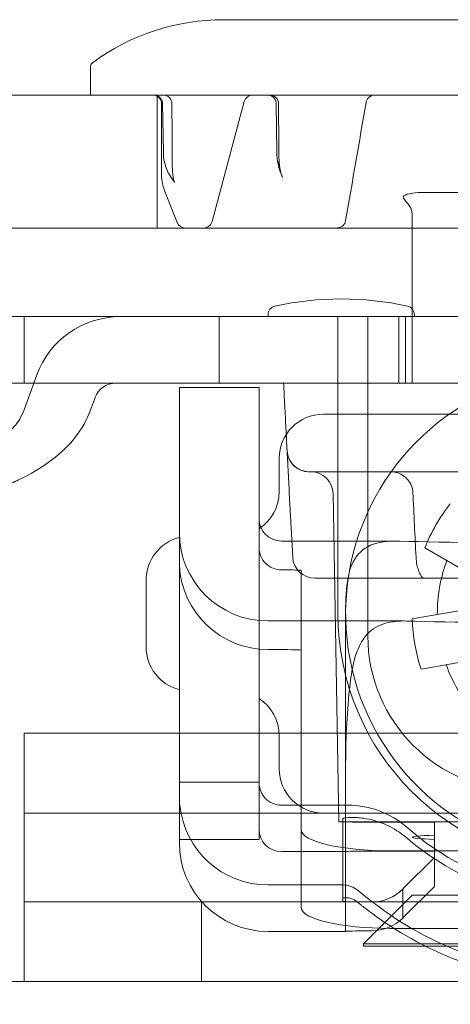
# Model space of a CAD drawing. Units: millimetres. Extents: x -525 to 25, y -1 to 210.
# Drawn here: x -479 to -469, y -1 to 22 of the extents above; entities that cross this region are included whole.
import ezdxf

# ---------------------------------------------------------------- set-up
doc = ezdxf.new("R2010")
doc.units = ezdxf.units.MM
doc.header["$MEASUREMENT"] = 0

msp = doc.modelspace()

# ---------------------------------------------------------------- linework, layer by layer
at = {"color": 0, "linetype": 'Continuous', "lineweight": 0, "extrusion": (1.22465e-16, 1, -2.22045e-16)}
for p, q in [((-466, 21.7), (-474.5, 21.7)), ((-477.5, 20), (-477.5, 20.65)), ((-484, 20), (-16, 20)), ((-476, 17), (-476, 20)), ((-475.9, 18.193), (-475.9, 19.8)), ((-475.86, 18.7), (-475.878, 19.803)), ((-474.036, 19.852), (-474.76, 17.148)), ((-473.302, 18.701), (-473.316, 19.802)), ((-473.209, 18.244), (-473.278, 18.504)), ((-475.55, 17.126), (-475.828, 17.821)), ((-462.45, 17.8), (-470.05, 17.8)), ((-470.25, 13.5), (-470.25, 17.3)), ((-8.5, 17), (-491.5, 17)), ((-481.5, 15), (-456.25, 15)), ((-479, 15), (-479, 13.5)), ((-474.6, 13.5), (-474.6, 15)), ((-473.5, 15), (-473.5, 15.041)), ((-471.925, 13.5), (-471.925, 15)), ((-471.25, 13.5), (-471.25, 15)), ((-470.55, 13.5), (-470.55, 15)), ((-470.4, 13.5), (-470.4, 15)), ((-470.2, 15), (-470.2, 15.041)), ((-479, 12.9), (-478.715, 13.684)), ((-456.25, 13.5), (-481.5, 13.5)), ((-475.5, 13.398), (-475.5, 13.4)), ((-473.7, 13.4), (-475.5, 13.4)), ((-475.5, 13.398), (-475.5, 11.438)), ((-473.7, 13.4), (-473.7, 13.398)), ((-473.7, 11.438), (-473.7, 13.398)), ((-471.925, 13.5), (-471.925, 13)), ((-471.25, 13.5), (-471.25, 13)), ((-477.5, 12.9), (-477.401, 13.171)), ((-471.925, 8.3), (-471.925, 13)), ((-471.25, 13), (-471.25, 7.8)), ((-460.25, 12.8), (-472.25, 12.8)), ((-473.25, 11.8), (-473.25, 11.05)), ((-475.5, 11.438), (-475.5, 9.487)), ((-473.7, 9.788), (-473.7, 11.438)), ((-459.993, 11.5), (-472.507, 11.5)), ((-473.02, 11.026), (-472.944, 9.574)), ((-471.904, 3.6), (-472.033, 11.009)), ((-473.7, 9.788), (-473.7, 8.047)), ((-470.617, 9.937), (-473.2, 9.937)), ((-469.966, 9.781), (-468.645, 9.019)), ((-475.5, 7.743), (-475.5, 9.487)), ((-472.75, 9.275), (-472.75, 9.254)), ((-472.75, 9.254), (-472.75, 7.204)), ((-476.25, 9.05), (-476.25, 7.55)), ((-469.997, 9.1), (-472.299, 9.1)), ((-469.997, 9.1), (-462.503, 9.1)), ((-468.746, 8.444), (-470.248, 8.179)), ((-471.75, 8.403), (-471.75, 4.935)), ((-473.7, 8.047), (-473.7, 3.91)), ((-473.5, 8.133), (-470.446, 8.133)), ((-475.5, 3.606), (-475.5, 7.743)), ((-473.5, 7.488), (-473.25, 7.488)), ((-472.75, 7.204), (-472.75, 4.558)), ((-470.048, 7.046), (-468.546, 7.311)), ((-479, 5.6), (-478, 5.6)), ((-479, 5.6), (-479, 3.8)), ((-478, 5.6), (-455.75, 5.6)), ((-473.25, 5.55), (-473.25, 4.8)), ((-471.75, 2.562), (-471.75, 4.935)), ((-475.5, 4.494), (-473.7, 4.494)), ((-472.75, 4.558), (-472.75, 2.665)), ((-478, 3.8), (-479, 3.8)), ((-455.75, 3.8), (-478, 3.8)), ((-473.7, 3.432), (-473.7, 3.91)), ((-471.693, 3.976), (-473.2, 3.976)), ((-475.5, 3.606), (-475.5, 3.128)), ((-460.596, 3.6), (-471.904, 3.6)), ((-471.817, 3.607), (-471.817, 3.679)), ((-471.817, 1.807), (-471.817, 3.607)), ((-469.75, 3.594), (-471.317, 3.594)), ((-469.75, 3.301), (-469.75, 3.594)), ((-473.7, 3.432), (-473.7, 3.2)), ((-473.7, 3.2), (-475.5, 3.2)), ((-469.75, 3.202), (-469.75, 3.301)), ((-469.75, 2.941), (-469.75, 3.202)), ((-471.734, 2.932), (-473.2, 2.932)), ((-471.25, 2.941), (-469.75, 2.941)), ((-461.75, 2.948), (-470.75, 2.948)), ((-469.75, 2.941), (-469.75, 2.142)), ((-469.75, 2.794), (-470.457, 2.087)), ((-472.75, 2.665), (-472.75, 1.666)), ((-471.75, 2.562), (-471.75, 1.128)), ((-471.805, 2.177), (-473.5, 2.177)), ((-470.457, 1.435), (-469.75, 2.142)), ((-470.457, 2.087), (-470.457, 1.435)), ((-479, 1.8), (-440.8, 1.8)), ((-475, 1.8), (-475, 0)), ((-470.25, 1.95), (-471.35, 0.85)), ((-471.164, 1.795), (-471.317, 1.795)), ((-470.25, 1.95), (-470.25, 1.95)), ((-470.25, 1.95), (-470.249, 1.95)), ((-470.249, 1.95), (-462.251, 1.95)), ((-471.75, 1.128), (-473.5, 1.128)), ((-471.25, 1.142), (-471.164, 1.142)), ((-461.75, 1.198), (-470.75, 1.198)), ((-471.35, 0.85), (-461.15, 0.85)), ((-471.35, 0.8), (-471.35, 0.85)), ((-471.35, 0.8), (-461.15, 0.8)), ((-525, 0), (-270, 0))]:
    msp.add_line(p, q, dxfattribs=at)
at = {"color": 0, "linetype": 'Continuous', "lineweight": 0, "extrusion": (-2.71926e-32, -2.22045e-16, -1)}
for centre, radius, start, end in [((474.5, 16.7), 5, 53.7125, 90), ((477.4, 20.65), 0.1, 360, 53.7125), ((476.1, 19.8), 0.2, 90, 180), ((475.866, 19.8), 0.2, 90.0002, 179.9117), ((473.843, 19.8), 0.2, 15, 90), ((473.463, 19.8), 0.2, 90.0001, 179.7221), ((474.9, 18.193), 1, 338.1986, 360), ((475.365, 17.2), 0.2, 270, 338.1986), ((474.953, 17.2), 0.2, 195, 270), ((471.85, 8.494), 6.906, 77.5131, 102.4869), ((473.3, 15.041), 0.2, 360, 77.5131), ((470.4, 15.041), 0.2, 102.4869, 180), ((476.835, 13), 2, 20, 90), ((476.932, 13), 0.5, 20, 90), ((472.533, 11), 0.5, 90, 179), ((474.25, 11.05), 1, 180, 236.633), ((473.2, 10.437), 0.5, 270, 360), ((473.5, 10.133), 2, 270, 360), ((472.445, 9.6), 0.5, 270, 357), ((466.25, 8.3), 5.675, 180, 360), ((467.75, 7.8), 3.5, 270, 0), ((474.25, 5.55), 1, 123.367, 180), ((473.2, 3.432), 0.5, 270, 360), ((473.5, 3.128), 2, 270, 0)]:
    msp.add_arc(centre, radius, start, end, dxfattribs=at)
at = {"color": 0, "linetype": 'Continuous', "lineweight": 0}
for centre, radius, start, end in [((-466.25, 8.3), 5.5, 121.2904, 58.7096), ((-472.25, 11.8), 1, 90, 180), ((-472.571, 12), 0.5, 183, 270), ((-466.25, 8.3), 4, 141.7351, 158.2649), ((-475.25, 9.05), 1, 104.4775, 180), ((-466.25, 8.3), 3.433, 159.6424, 180.3576), ((-466.25, 8.3), 4, 181.7351, 198.2649), ((-475.25, 7.55), 1, 180, 255.5225), ((-466.25, 8.3), 3.433, 199.6424, 220.3576), ((-472.25, 4.8), 1, 180, 270)]:
    msp.add_arc(centre, radius, start, end, dxfattribs=at)
at = {"color": 0, "linetype": 'Continuous', "lineweight": 0, "extrusion": (-2.71925e-32, -2.22045e-16, -1)}
msp.add_ellipse((-475.866, 19.8), major_axis=(0, 0.2), ratio=0.000028, start_param=0, end_param=0.000185, dxfattribs=at)
at = {"color": 0, "linetype": 'Continuous', "lineweight": 0, "extrusion": (-2.71917e-32, -2.22045e-16, -1)}
msp.add_ellipse((-475.866, 19.8), major_axis=(0, 0.2), ratio=0.000016, start_param=0, end_param=0.00011, dxfattribs=at)
at = {"color": 0, "linetype": 'Continuous', "lineweight": 0, "extrusion": (-2.71926e-32, -2.22045e-16, -1)}
for centre, major_axis, ratio, start_param, end_param in [((-473.463, 19.8), (0, 0.2), 0.000133, 0, 0.000579), ((-466.25, 10.024), (-5.5, 0), 0.025497, -2.461479, -0.680113), ((-473.2, 9.787), (-0.5, 0), 0.999675, -1.470629, -0.927295), ((-473.25, 9.275), (0.5, 0), 0.025497, -1.470629, 0), ((-466.25, 8.225), (-5.5, 0), 0.025497, -2.420277, -0.721315), ((-473.5, 4.176), (-2, 0), 0.999675, -1.570796, -0.100167), ((-471.693, 1.977), (2, 0), 0.999675, -1.570796, -0.850356), ((-469.817, 3.679), (-2, 0), 0.025497, 0, 0.354184), ((-471.317, 3.607), (-0.5, 0), 0.025497, -1.570796, 0), ((-470.75, 3.416), (-2, 0), 0.234107, -1.570796, 0), ((-471.25, 2.929), (-0.5, 0), 0.025497, 0.33033, 1.570796), ((-466.25, 8.175), (-8.05, 0), 0.999675, -2.27792, -0.863673), ((-471.164, 2.794), (-1, 0), 0.999675, -2.356194, -1.570796)]:
    msp.add_ellipse(centre, major_axis=major_axis, ratio=ratio, start_param=start_param, end_param=end_param, dxfattribs=at)
at = {"color": 0, "linetype": 'Continuous', "lineweight": 0, "extrusion": (-2.77334e-32, -2.22045e-16, -1)}
for centre, major_axis, ratio, start_param, end_param in [((-471.6, 19.8), (-0.31, -0.035), 0.122012, -3.106, -3.105986), ((-472.048, 17.2), (-0.299, 0.034), 0.131808, -3.134059, -3.133889)]:
    msp.add_ellipse(centre, major_axis=major_axis, ratio=ratio, start_param=start_param, end_param=end_param, dxfattribs=at)
at = {"color": 0, "linetype": 'Continuous', "lineweight": 0}
for centre, major_axis, ratio, start_param, end_param in [((-475.415, 18.708), (-0.445, -0.008), 0.002264, -0.003587, 0.001027), ((-472.956, 18.708), (-0.346, -0.007), 0.010213, 0.000049, 0.001256), ((-475.846, 18.193), (0.199, 0.018), 0.000004, 0, 0.000042), ((-473.5, 9.487), (-2, 0), 0.999675, 0.050021, 1.570796), ((-473.225, 9.624), (0.412, -0.061), 0.804509, -1.51283, -1.392166), ((-473.25, 7.475), (0.5, 0), 0.025497, 0, 1.570796), ((-466.25, 4.935), (0, 9.383), 0.58617, 1.381676, 1.570796), ((-466.25, 8.175), (6.25, 0), 0.999675, -2.291237, -0.850356), ((-466.25, 3.252), (-4, 0), 0.025505, -0.505361, 0.505361), ((-471.805, 1.677), (-0.5, 0), 0.999675, -2.27792, -1.570796), ((-469.817, 1.88), (-2, 0), 0.025497, -0.110932, 0), ((-471.317, 1.807), (-0.5, 0), 0.025497, 0, 1.570796), ((-470.75, 1.666), (-2, 0), 0.234107, 0, 1.570796), ((-471.164, 2.142), (1, 0), 0.999675, -1.570796, -0.785398), ((-471.25, 1.129), (-0.5, 0), 0.025497, -1.570796, 0)]:
    msp.add_ellipse(centre, major_axis=major_axis, ratio=ratio, start_param=start_param, end_param=end_param, dxfattribs=at)
at = {"color": 0, "linetype": 'Continuous', "lineweight": 0, "extrusion": (-2.6963e-32, -2.22045e-16, -1)}
msp.add_ellipse((-474.124, 9.472), major_axis=(0.04, -1.658), ratio=0.82925, start_param=1.53933, end_param=1.599668, dxfattribs=at)
at = {"color": 0, "linetype": 'Continuous', "lineweight": 0}
for points, knots in [([(-476.079, 20), (-476.078, 20), (-476.078, 20), (-476.078, 20), (-476.078, 20), (-476.078, 20), (-476.078, 20), (-476.078, 20), (-476.078, 20), (-476.078, 20), (-476.077, 20), (-476.077, 20), (-476.077, 20), (-476.077, 20), (-476.077, 20), (-476.077, 20), (-476.076, 20), (-476.075, 20), (-476.074, 20), (-476.073, 20)], [0, 0, 0, 0, 0.00040223, 0.00040223, 0.00068081, 0.00068081, 0.00108786, 0.00108786, 0.00152662, 0.00152662, 0.00227591, 0.00227591, 0.00405676, 0.00405676, 0.00939289, 0.00939289, 0.02540234, 0.02540234, 0.05835471, 0.05835471, 0.05835471, 0.05835471]), ([(-475.879, 19.803), (-475.879, 19.825), (-475.883, 19.847), (-475.897, 19.887), (-475.908, 19.906), (-475.934, 19.94), (-475.95, 19.955), (-475.985, 19.978), (-476.005, 19.987), (-476.036, 19.996), (-476.046, 19.998), (-476.062, 19.999), (-476.067, 20), (-476.073, 20), (-476.074, 20), (-476.076, 20), (-476.076, 20), (-476.076, 20), (-476.076, 20), (-476.076, 20), (-476.076, 20), (-476.077, 20), (-476.077, 20), (-476.077, 20), (-476.077, 20), (-476.077, 20), (-476.077, 20), (-476.077, 20), (-476.077, 20), (-476.077, 20), (-476.077, 20), (-476.077, 20), (-476.076, 20), (-476.073, 20)], [0, 0, 0, 0, 0.0647955, 0.0647955, 0.1284896, 0.1284896, 0.1922214, 0.1922214, 0.255949, 0.255949, 0.2875028, 0.2875028, 0.3034469, 0.3034469, 0.3064372, 0.3064372, 0.3070107, 0.3070107, 0.3074129, 0.3074129, 0.307818, 0.307818, 0.3086392, 0.3086392, 0.3118708, 0.3118708, 0.315686, 0.315686, 0.3176991, 0.3176991, 0.3271324, 0.3271324, 0.3639715, 0.3639715, 0.3639715, 0.3639715]), ([(-475.879, 19.803), (-475.879, 19.825), (-475.883, 19.847), (-475.897, 19.887), (-475.908, 19.906), (-475.934, 19.94), (-475.95, 19.955), (-475.985, 19.978), (-476.005, 19.987), (-476.036, 19.996), (-476.046, 19.998), (-476.061, 19.999), (-476.067, 20), (-476.072, 20), (-476.072, 20), (-476.073, 20), (-476.073, 20), (-476.074, 20), (-476.074, 20), (-476.075, 20), (-476.075, 20), (-476.076, 20), (-476.076, 20), (-476.076, 20), (-476.076, 20), (-476.076, 20), (-476.075, 20), (-476.074, 20), (-476.074, 20), (-476.074, 20)], [0, 0, 0, 0, 0.0647927, 0.0647927, 0.1284844, 0.1284844, 0.1922145, 0.1922145, 0.2559417, 0.2559417, 0.2874861, 0.2874861, 0.3023883, 0.3023883, 0.3038761, 0.3038761, 0.3054884, 0.3054884, 0.3087479, 0.3087479, 0.3119523, 0.3119523, 0.3208328, 0.3208328, 0.3244622, 0.3244622, 0.3474768, 0.3474768, 0.3542888, 0.3542888, 0.3542888, 0.3542888]), ([(-473.316, 19.802), (-473.316, 19.824), (-473.32, 19.846), (-473.334, 19.886), (-473.345, 19.905), (-473.371, 19.939), (-473.387, 19.954), (-473.422, 19.978), (-473.442, 19.987), (-473.472, 19.995), (-473.483, 19.997), (-473.498, 19.999), (-473.504, 20), (-473.51, 20), (-473.511, 20), (-473.513, 20), (-473.513, 20), (-473.514, 20), (-473.515, 20), (-473.515, 20), (-473.515, 20), (-473.515, 20), (-473.515, 20), (-473.516, 20), (-473.516, 20), (-473.516, 20), (-473.516, 20), (-473.516, 20), (-473.516, 20), (-473.516, 20), (-473.516, 20), (-473.516, 20), (-473.515, 20), (-473.515, 20)], [0, 0, 0, 0, 0.0647901, 0.0647901, 0.1284794, 0.1284794, 0.1922082, 0.1922082, 0.2559354, 0.2559354, 0.2874903, 0.2874903, 0.3034342, 0.3034342, 0.3064217, 0.3064217, 0.308669, 0.308669, 0.3094791, 0.3094791, 0.3098822, 0.3098822, 0.3106973, 0.3106973, 0.3139425, 0.3139425, 0.3169436, 0.3169436, 0.3173499, 0.3173499, 0.3275722, 0.3275722, 0.3372013, 0.3372013, 0.3372013, 0.3372013]), ([(-473.316, 19.802), (-473.316, 19.824), (-473.32, 19.846), (-473.334, 19.886), (-473.345, 19.905), (-473.371, 19.939), (-473.387, 19.954), (-473.422, 19.978), (-473.442, 19.987), (-473.471, 19.995), (-473.48, 19.997), (-473.493, 19.999), (-473.498, 19.999), (-473.505, 20), (-473.507, 20), (-473.51, 20), (-473.511, 20), (-473.513, 20), (-473.514, 20), (-473.515, 20), (-473.515, 20), (-473.515, 20), (-473.516, 20), (-473.516, 20), (-473.516, 20), (-473.516, 20), (-473.516, 20), (-473.516, 20), (-473.516, 20), (-473.516, 20), (-473.516, 20), (-473.516, 20), (-473.516, 20), (-473.516, 20)], [0, 0, 0, 0, 0.0647894, 0.0647894, 0.128478, 0.128478, 0.1922064, 0.1922064, 0.2559339, 0.2559339, 0.2829829, 0.2829829, 0.2967385, 0.2967385, 0.3036462, 0.3036462, 0.3071046, 0.3071046, 0.3088375, 0.3088375, 0.3097168, 0.3097168, 0.3102068, 0.3102068, 0.3103208, 0.3103208, 0.3104583, 0.3104583, 0.3106195, 0.3106195, 0.3112518, 0.3112518, 0.3118975, 0.3118975, 0.3118975, 0.3118975]), ([(-471.059, 19.997), (-471.071, 19.999), (-471.084, 20), (-471.098, 20), (-471.1, 20), (-471.115, 19.999), (-471.129, 19.997), (-471.163, 19.989), (-471.183, 19.98), (-471.218, 19.957), (-471.234, 19.943), (-471.261, 19.91), (-471.272, 19.892), (-471.284, 19.86), (-471.288, 19.847), (-471.29, 19.834)], [0, 0, 0, 0, 0.037623, 0.037623, 0.042959, 0.042959, 0.0840192, 0.0840192, 0.1473168, 0.1473168, 0.2106143, 0.2106143, 0.2739119, 0.2739119, 0.3131638, 0.3131638, 0.3131638, 0.3131638]), ([(-471.097, 20), (-471.096, 20), (-471.096, 20), (-471.094, 20), (-471.093, 20), (-471.093, 20), (-471.093, 20), (-471.093, 20), (-471.093, 20), (-471.093, 20), (-471.093, 20), (-471.093, 20), (-471.093, 20), (-471.093, 20), (-471.093, 20), (-471.093, 20), (-471.093, 20), (-471.093, 20), (-471.093, 20), (-471.093, 20), (-471.093, 20), (-471.094, 20), (-471.094, 20), (-471.097, 20), (-471.1, 20), (-471.106, 20), (-471.109, 19.999), (-471.123, 19.998), (-471.133, 19.996), (-471.164, 19.988), (-471.185, 19.979), (-471.22, 19.956), (-471.236, 19.941), (-471.263, 19.908), (-471.273, 19.889), (-471.285, 19.857), (-471.288, 19.846), (-471.29, 19.834)], [0.0755109, 0.0755109, 0.0755109, 0.0755109, 0.0849499, 0.0849499, 0.126641, 0.126641, 0.1335699, 0.1335699, 0.134452, 0.134452, 0.1359166, 0.1359166, 0.136446, 0.136446, 0.1367109, 0.1367109, 0.1369779, 0.1369779, 0.1371115, 0.1371115, 0.137245, 0.137245, 0.13779, 0.13779, 0.1462979, 0.1462979, 0.1567122, 0.1567122, 0.188041, 0.188041, 0.2526263, 0.2526263, 0.3163227, 0.3163227, 0.380051, 0.380051, 0.415928, 0.415928, 0.415928, 0.415928]), ([(-471.098, 20), (-471.096, 20), (-471.095, 20), (-471.093, 20), (-471.093, 20), (-471.093, 20), (-471.093, 20), (-471.093, 20), (-471.093, 20), (-471.093, 20), (-471.093, 20), (-471.093, 20), (-471.093, 20), (-471.092, 20), (-471.092, 20), (-471.089, 20), (-471.087, 20), (-471.081, 20), (-471.078, 19.999), (-471.07, 19.999), (-471.065, 19.998), (-471.06, 19.997), (-471.06, 19.997), (-471.059, 19.997), (-471.059, 19.997), (-471.059, 19.997), (-471.059, 19.997), (-471.059, 19.997), (-471.059, 19.997), (-471.059, 19.997), (-471.059, 19.997), (-471.059, 19.997)], [0, 0, 0, 0, 0.0402723, 0.0402723, 0.0704645, 0.0704645, 0.0718797, 0.0718797, 0.0723874, 0.0723874, 0.0725142, 0.0725142, 0.0726412, 0.0726412, 0.0731623, 0.0731623, 0.0812549, 0.0812549, 0.0904927, 0.0904927, 0.1043541, 0.1043541, 0.1056528, 0.1056528, 0.1061558, 0.1061558, 0.1062815, 0.1062815, 0.1063444, 0.1063444, 0.1063759, 0.1063759, 0.1063759, 0.1063759]), ([(-475.612, 18.043), (-475.683, 18.126), (-475.741, 18.221), (-475.823, 18.422), (-475.849, 18.53), (-475.859, 18.658), (-475.86, 18.679), (-475.86, 18.7)], [0, 0, 0, 0, 0.329722, 0.329722, 0.6539717, 0.6539717, 0.7163968, 0.7163968, 0.7163968, 0.7163968]), ([(-473.171, 18.143), (-473.218, 18.236), (-473.253, 18.339), (-473.292, 18.529), (-473.301, 18.615), (-473.303, 18.701)], [0, 0, 0, 0, 0.3317744, 0.3317744, 0.589036, 0.589036, 0.589036, 0.589036]), ([(-473.257, 18.703), (-473.257, 18.626), (-473.254, 18.549), (-473.239, 18.395), (-473.228, 18.316), (-473.209, 18.244)], [0, 0, 0, 0, 0.229845, 0.229845, 0.4666718, 0.4666718, 0.4666718, 0.4666718]), ([(-475.647, 18.21), (-475.644, 18.177), (-475.639, 18.144), (-475.626, 18.091), (-475.62, 18.069), (-475.611, 18.045), (-475.608, 18.039), (-475.605, 18.034), (-475.605, 18.033), (-475.605, 18.033), (-475.605, 18.033), (-475.605, 18.033), (-475.605, 18.033), (-475.605, 18.034), (-475.606, 18.035), (-475.608, 18.038), (-475.609, 18.04), (-475.612, 18.042), (-475.612, 18.043), (-475.612, 18.043)], [0, 0, 0, 0, 0.1122811, 0.1122811, 0.1996135, 0.1996135, 0.2366909, 0.2366909, 0.2542977, 0.2542977, 0.2570541, 0.2570541, 0.2648071, 0.2648071, 0.2760765, 0.2760765, 0.29055, 0.29055, 0.2931601, 0.2931601, 0.2931601, 0.2931601]), ([(-470.25, 17.3), (-470.25, 17.524), (-470.669, 17.727), (-470.216, 17.8), (-470.05, 17.8)], [0, 0, 0, 0, 0.520304, 1, 1, 1, 1]), ([(-471.75, 17.166), (-471.753, 17.145), (-471.761, 17.124), (-471.781, 17.086), (-471.794, 17.069), (-471.825, 17.04), (-471.843, 17.028), (-471.882, 17.01), (-471.903, 17.004), (-471.932, 17), (-471.939, 17), (-471.947, 17)], [0, 0, 0, 0, 0.0648195, 0.0648195, 0.1285078, 0.1285078, 0.1922364, 0.1922364, 0.2559634, 0.2559634, 0.2789159, 0.2789159, 0.2789159, 0.2789159]), ([(-471.75, 17.166), (-471.753, 17.145), (-471.761, 17.124), (-471.781, 17.086), (-471.794, 17.069), (-471.825, 17.04), (-471.843, 17.028), (-471.882, 17.01), (-471.903, 17.004), (-471.932, 17), (-471.939, 17), (-471.947, 17)], [0, 0, 0, 0, 0.0648201, 0.0648201, 0.1285088, 0.1285088, 0.1922374, 0.1922374, 0.2559636, 0.2559636, 0.2789038, 0.2789038, 0.2789038, 0.2789038]), ([(-479, 12.9), (-479.027, 12.826), (-479.06, 12.755), (-479.169, 12.57), (-479.264, 12.464), (-479.463, 12.311), (-479.563, 12.255), (-479.735, 12.18), (-479.805, 12.155), (-479.928, 12.116), (-479.982, 12.102), (-480.037, 12.088), (-480.038, 12.088), (-480.04, 12.087), (-480.04, 12.087), (-480.041, 12.087), (-480.041, 12.087), (-480.041, 12.087), (-480.041, 12.087), (-480.041, 12.087), (-480.041, 12.087), (-480.041, 12.087), (-480.041, 12.087), (-480.041, 12.087), (-480.041, 12.087), (-480.042, 12.087), (-480.042, 12.087), (-480.042, 12.087), (-480.042, 12.087), (-480.042, 12.087), (-480.042, 12.087), (-480.044, 12.086), (-480.048, 12.085), (-480.072, 12.079), (-480.11, 12.07), (-480.259, 12.03), (-480.415, 11.986), (-480.81, 11.847), (-481.067, 11.741), (-481.335, 11.591)], [0, 0, 0, 0, 0.234706, 0.234706, 0.645553, 0.645553, 0.986322, 0.986322, 1.208242, 1.208242, 1.374347, 1.374347, 1.378238, 1.378238, 1.379699, 1.379699, 1.380065, 1.380065, 1.380157, 1.380157, 1.380249, 1.380249, 1.380342, 1.380342, 1.38053, 1.38053, 1.382006, 1.382006, 1.405384, 1.405384, 1.475522, 1.475522, 1.686026, 1.686026, 2.319891, 2.319891, 3.473393, 3.473393, 4.829504, 4.829504, 4.829504, 4.829504]), ([(-477.5, 12.9), (-477.581, 12.677), (-477.701, 12.465), (-477.996, 12.088), (-478.173, 11.92), (-478.605, 11.59), (-478.87, 11.437), (-479.157, 11.302), (-479.17, 11.296), (-479.192, 11.286), (-479.202, 11.281), (-479.213, 11.276), (-479.215, 11.276), (-479.217, 11.275), (-479.218, 11.274), (-479.219, 11.274), (-479.219, 11.274), (-479.219, 11.273), (-479.22, 11.273), (-479.221, 11.273), (-479.221, 11.273), (-479.221, 11.273), (-479.221, 11.273), (-479.222, 11.272), (-479.223, 11.272), (-479.229, 11.269), (-479.237, 11.266), (-479.286, 11.243), (-479.361, 11.209), (-479.602, 11.092), (-479.793, 10.995), (-480.259, 10.729), (-480.548, 10.547), (-480.961, 10.254), (-481.071, 10.173), (-481.181, 10.089)], [0, 0, 0, 0, 0.71255, 0.71255, 1.434171, 1.434171, 2.343058, 2.343058, 2.385173, 2.385173, 2.416763, 2.416763, 2.422315, 2.422315, 2.424535, 2.424535, 2.425643, 2.425643, 2.427898, 2.427898, 2.436859, 2.436859, 2.472041, 2.472041, 2.577559, 2.577559, 2.894372, 2.894372, 3.851489, 3.851489, 5.093189, 5.093189, 6.499955, 6.499955, 6.993061, 6.993061, 6.993061, 6.993061]), ([(-477.5, 12.9), (-477.581, 12.677), (-477.701, 12.465), (-477.996, 12.088), (-478.173, 11.92), (-478.605, 11.59), (-478.87, 11.437), (-479.157, 11.302), (-479.17, 11.296), (-479.185, 11.289), (-479.187, 11.288), (-479.191, 11.286), (-479.193, 11.286), (-479.195, 11.285), (-479.195, 11.284), (-479.196, 11.284), (-479.197, 11.284), (-479.197, 11.284), (-479.197, 11.284), (-479.197, 11.284), (-479.197, 11.283), (-479.198, 11.283), (-479.198, 11.283), (-479.199, 11.283), (-479.198, 11.283), (-479.199, 11.283), (-479.199, 11.283), (-479.201, 11.282), (-479.203, 11.281), (-479.211, 11.277), (-479.222, 11.272), (-479.28, 11.246), (-479.362, 11.208), (-479.618, 11.083), (-479.826, 10.978), (-480.328, 10.687), (-480.634, 10.491), (-481.031, 10.203), (-481.106, 10.147), (-481.181, 10.089)], [0, 0, 0, 0, 0.712551, 0.712551, 1.434172, 1.434172, 2.343058, 2.343058, 2.38518, 2.38518, 2.393077, 2.393077, 2.397474, 2.397474, 2.399674, 2.399674, 2.40078, 2.40078, 2.401336, 2.401336, 2.401894, 2.401894, 2.403009, 2.403009, 2.420775, 2.420775, 2.455945, 2.455945, 2.561466, 2.561466, 2.878286, 2.878286, 3.834866, 3.834866, 5.173755, 5.173755, 6.635494, 6.635494, 6.972795, 6.972795, 6.972795, 6.972795]), ([(-473.052, 11.639), (-473.056, 11.706), (-473.059, 11.764), (-473.062, 11.813), (-473.064, 11.862), (-473.066, 11.902), (-473.068, 11.93), (-473.069, 11.958), (-473.07, 11.974), (-473.07, 11.974)], [0, 0, 0, 0, 0.3333333, 0.3333333, 0.3333333, 0.6666667, 0.6666667, 0.6666667, 0.9999255, 0.9999255, 0.9999255, 0.9999255]), ([(-473.069, 11.959), (-473.07, 11.965), (-473.07, 11.969), (-473.07, 11.971), (-473.07, 11.972), (-473.07, 11.972), (-473.07, 11.972), (-473.07, 11.972), (-473.07, 11.971), (-473.07, 11.97), (-473.07, 11.97), (-473.07, 11.969), (-473.07, 11.968), (-473.07, 11.966), (-473.069, 11.965), (-473.069, 11.963), (-473.069, 11.962), (-473.069, 11.956), (-473.068, 11.951), (-473.067, 11.937), (-473.065, 11.927), (-473.059, 11.889), (-473.052, 11.86), (-473.024, 11.783), (-472.998, 11.735), (-472.933, 11.651), (-472.893, 11.614), (-472.805, 11.555), (-472.755, 11.532), (-472.661, 11.506), (-472.616, 11.5), (-472.571, 11.5)], [0, 0, 0, 0, 0.145821, 0.145821, 0.1914133, 0.1914133, 0.2004723, 0.2004723, 0.2209724, 0.2209724, 0.2286663, 0.2286663, 0.2360387, 0.2360387, 0.2397275, 0.2397275, 0.243404, 0.243404, 0.2582863, 0.2582863, 0.2874685, 0.2874685, 0.3752341, 0.3752341, 0.5344267, 0.5344267, 0.6937399, 0.6937399, 0.8530581, 0.8530581, 0.9875061, 0.9875061, 0.9875061, 0.9875061]), ([(-473.02, 11.026), (-473.023, 11.084), (-473.026, 11.139), (-473.029, 11.193), (-473.03, 11.215), (-473.031, 11.236), (-473.032, 11.257), (-473.034, 11.287), (-473.035, 11.315), (-473.037, 11.343), (-473.039, 11.385), (-473.041, 11.426), (-473.043, 11.464), (-473.044, 11.472), (-473.044, 11.48), (-473.045, 11.488), (-473.047, 11.543), (-473.05, 11.593), (-473.052, 11.639)], [0, 0, 0, 0, 0.2375714, 0.2375714, 0.2375714, 0.3333333, 0.3333333, 0.3333333, 0.4653406, 0.4653406, 0.4653406, 0.6666667, 0.6666667, 0.6666667, 0.7075151, 0.7075151, 0.7075151, 0.9999956, 0.9999956, 0.9999956, 0.9999956]), ([(-472.571, 11.5), (-472.571, 11.5), (-472.569, 11.5), (-472.567, 11.5), (-472.566, 11.5), (-472.565, 11.5), (-472.564, 11.5), (-472.562, 11.5), (-472.56, 11.5), (-472.557, 11.5), (-472.553, 11.5), (-472.548, 11.5), (-472.542, 11.5), (-472.537, 11.5), (-472.532, 11.5), (-472.526, 11.5), (-472.52, 11.5), (-472.514, 11.5), (-472.507, 11.5)], [0, 0, 0, 0, 0.240777, 0.240777, 0.240777, 0.333333, 0.333333, 0.333333, 0.460702, 0.460702, 0.460702, 0.666667, 0.666667, 0.666667, 0.840279, 0.840279, 0.840279, 1, 1, 1, 1]), ([(-470.733, 11.5), (-470.713, 11.5), (-470.693, 11.499), (-470.654, 11.494), (-470.634, 11.491), (-470.564, 11.474), (-470.513, 11.452), (-470.423, 11.396), (-470.382, 11.36), (-470.314, 11.279), (-470.287, 11.232), (-470.247, 11.132), (-470.236, 11.078), (-470.233, 11.024)], [0, 0, 0, 0, 0.0596796, 0.0596796, 0.1185238, 0.1185238, 0.2778383, 0.2778383, 0.4371613, 0.4371613, 0.5963798, 0.5963798, 0.7585959, 0.7585959, 0.7585959, 0.7585959]), ([(-473.7, 9.788), (-473.7, 9.726), (-473.688, 9.659), (-473.637, 9.535), (-473.598, 9.478), (-473.537, 9.417), (-473.519, 9.402), (-473.5, 9.387)], [-0.07562913, -0.07562913, -0.07562913, -0.07562913, -0.05665231, -0.05665231, -0.0376755, -0.0376755, -0.03072765, -0.03072765, -0.03072765, -0.03072765]), ([(-470.526, 9.936), (-470.6, 9.938), (-470.671, 9.938), (-470.958, 9.923), (-471.159, 9.875), (-471.466, 9.674), (-471.572, 9.519), (-471.702, 9.147), (-471.734, 8.917), (-471.749, 8.57), (-471.75, 8.488), (-471.75, 8.403)], [0.482451, 0.482451, 0.482451, 0.482451, 0.5176543, 0.5176543, 0.6313455, 0.6313455, 0.7450367, 0.7450367, 0.8579364, 0.8579364, 0.8909993, 0.8909993, 0.8909993, 0.8909993]), ([(-470.163, 9.57), (-470.16, 9.512), (-470.153, 9.453), (-470.138, 9.38), (-470.133, 9.36), (-470.128, 9.342)], [0, 0, 0, 0, 0.1745493, 0.1745493, 0.2396036, 0.2396036, 0.2396036, 0.2396036]), ([(-470.128, 9.342), (-470.116, 9.296), (-470.101, 9.255), (-470.072, 9.19), (-470.057, 9.165), (-470.033, 9.129), (-470.023, 9.118), (-470.007, 9.103), (-470.003, 9.101), (-470, 9.099), (-470.006, 9.101), (-470.002, 9.1), (-470, 9.1), (-469.997, 9.1)], [0.0000023, 0.0000023, 0.0000023, 0.0000023, 0.1581159, 0.1581159, 0.3030546, 0.3030546, 0.442802, 0.442802, 0.6103215, 0.6103215, 0.892295, 0.892295, 0.9951709, 0.9951709, 0.9951709, 0.9951709]), ([(-472.299, 9.1), (-472.318, 9.1), (-472.335, 9.1), (-472.35, 9.1), (-472.36, 9.1), (-472.369, 9.1), (-472.378, 9.1), (-472.382, 9.1), (-472.385, 9.1), (-472.389, 9.1), (-472.4, 9.1), (-472.41, 9.1), (-472.418, 9.1), (-472.422, 9.1), (-472.425, 9.1), (-472.428, 9.1), (-472.432, 9.1), (-472.435, 9.1), (-472.438, 9.1), (-472.442, 9.1), (-472.445, 9.1), (-472.445, 9.1)], [0, 0, 0, 0, 0.201752, 0.201752, 0.201752, 0.333333, 0.333333, 0.333333, 0.391443, 0.391443, 0.391443, 0.579592, 0.579592, 0.579592, 0.666667, 0.666667, 0.666667, 0.780966, 0.780966, 0.780966, 1, 1, 1, 1]), ([(-471.652, 6.699), (-471.628, 6.911), (-471.595, 7.105), (-471.488, 7.493), (-471.383, 7.707), (-471.156, 7.952), (-471.017, 8.036), (-470.709, 8.124), (-470.546, 8.137), (-470.38, 8.132)], [-1.72692, -1.72692, -1.72692, -1.72692, -1.6555502, -1.6555502, -1.5578461, -1.5578461, -1.4729119, -1.4729119, -1.3991979, -1.3991979, -1.3991979, -1.3991979]), ([(-473.2, 3.976), (-473.275, 3.976), (-473.354, 3.994), (-473.458, 4.047), (-473.491, 4.068), (-473.549, 4.117), (-473.575, 4.145), (-473.616, 4.198), (-473.633, 4.227), (-473.661, 4.283), (-473.671, 4.31), (-473.691, 4.378), (-473.697, 4.418), (-473.701, 4.473), (-473.7, 4.487), (-473.7, 4.489)], [-0.2057191, -0.2057191, -0.2057191, -0.2057191, -0.1831746, -0.1831746, -0.1719024, -0.1719024, -0.1606301, -0.1606301, -0.1507135, -0.1507135, -0.1407969, -0.1407969, -0.1218282, -0.1218282, -0.1028596, -0.1028596, -0.1028596, -0.1028596]), ([(-475.5, 4.177), (-475.5, 4.156), (-475.5, 4.134), (-475.499, 4.112), (-475.498, 4.09), (-475.497, 4.068), (-475.496, 4.045), (-475.494, 4.022), (-475.492, 3.999), (-475.49, 3.976)], [0, 0, 0, 0, 0.333333, 0.333333, 0.333333, 0.666667, 0.666667, 0.666667, 1, 1, 1, 1]), ([(-479, 3.8), (-479, 3.8), (-479, 3.772), (-479, 3.72), (-479, 3.669), (-479, 3.593), (-479, 3.496), (-479, 3.4), (-479, 3.281), (-479, 3.141), (-479, 3.002), (-479, 2.842), (-479, 2.666)], [0, 0, 0, 0, 0.25, 0.25, 0.25, 0.5, 0.5, 0.5, 0.75, 0.75, 0.75, 1, 1, 1, 1]), ([(-471.346, 3.682), (-471.393, 3.689), (-471.438, 3.693), (-471.48, 3.696), (-471.522, 3.699), (-471.561, 3.7), (-471.597, 3.7), (-471.633, 3.7), (-471.665, 3.699), (-471.693, 3.697)], [0, 0, 0, 0, 0.333333, 0.333333, 0.333333, 0.666667, 0.666667, 0.666667, 1, 1, 1, 1]), ([(-470.373, 3.239), (-470.516, 3.362), (-470.67, 3.456), (-470.997, 3.609), (-471.177, 3.658), (-471.346, 3.682)], [2.5124145, 2.5124145, 2.5124145, 2.5124145, 2.574034, 2.574034, 2.6555859, 2.6555859, 2.6555859, 2.6555859]), ([(-470.373, 3.239), (-469.912, 2.846), (-469.356, 2.488), (-468.349, 2.063), (-467.942, 1.936), (-467.105, 1.766), (-466.675, 1.723), (-465.825, 1.723), (-465.395, 1.766), (-464.558, 1.936), (-464.151, 2.063), (-463.144, 2.488), (-462.588, 2.846), (-462.127, 3.239)], [2.773564, 2.773564, 2.773564, 2.773564, 2.9814838, 2.9814838, 3.1089108, 3.1089108, 3.2363378, 3.2363378, 3.3637648, 3.3637648, 3.4911918, 3.4911918, 3.6991116, 3.6991116, 3.6991116, 3.6991116]), ([(-471.75, 2.937), (-471.75, 2.936), (-471.749, 2.935), (-471.747, 2.934), (-471.745, 2.933), (-471.742, 2.932), (-471.738, 2.932), (-471.734, 2.932), (-471.729, 2.932), (-471.723, 2.933)], [0, 0, 0, 0, 0.333333, 0.333333, 0.333333, 0.666667, 0.666667, 0.666667, 1, 1, 1, 1]), ([(-479, 2.666), (-479, 2.628), (-479, 2.59), (-479, 2.552), (-479, 2.514), (-479, 2.475), (-479, 2.436), (-479, 2.202), (-479, 1.958), (-479, 1.719), (-479, 1.4), (-479, 1.09), (-479, 0.828), (-479, 0.566), (-479, 0.352), (-479, 0.21), (-479, 0.069), (-479, 0), (-479, 0)], [0, 0, 0, 0, 0.03125, 0.03125, 0.03125, 0.0625, 0.0625, 0.0625, 0.25, 0.25, 0.25, 0.5, 0.5, 0.5, 0.75, 0.75, 0.75, 1, 1, 1, 1]), ([(-471.805, 1.885), (-471.776, 1.893), (-471.712, 1.897), (-471.584, 1.855), (-471.529, 1.828), (-471.48, 1.788)], [-0.1392762, -0.1392762, -0.1392762, -0.1392762, -0.07682639, -0.07682639, -0.04798437, -0.04798437, -0.04798437, -0.04798437]), ([(-471.346, 1.681), (-471.362, 1.694), (-471.378, 1.706), (-471.393, 1.719), (-471.409, 1.731), (-471.424, 1.743), (-471.438, 1.754), (-471.452, 1.766), (-471.466, 1.777), (-471.48, 1.788)], [0, 0, 0, 0, 0.333333, 0.333333, 0.333333, 0.666667, 0.666667, 0.666667, 1, 1, 1, 1]), ([(-470.25, 1.951), (-470.25, 1.95), (-470.25, 1.951), (-470.249, 1.95), (-470.249, 1.95)], [0.0000445, 0.0000445, 0.0000445, 0.0000445, 0.5, 1, 1, 1, 1]), ([(-467.373, 0), (-467.888, 0.073), (-468.395, 0.19), (-469.685, 0.62), (-470.404, 1.008), (-471.095, 1.489), (-471.223, 1.585), (-471.346, 1.681)], [3.3691443, 3.3691443, 3.3691443, 3.3691443, 3.523521, 3.523521, 3.7895915, 3.7895915, 3.8525542, 3.8525542, 3.8525542, 3.8525542])]:
    msp.add_open_spline(points, degree=3, knots=knots, dxfattribs=at)
for points in [[(-476.078, 20), (-476.074, 20), (-476.068, 20), (-476.056, 20)], [(-475.888, 20), (-475.881, 20), (-475.873, 20), (-475.866, 20)], [(-475.887, 20), (-475.88, 20), (-475.873, 20), (-475.866, 20)], [(-473.515, 20), (-473.513, 20), (-473.509, 20), (-473.501, 20)], [(-473.511, 20), (-473.508, 20), (-473.503, 20), (-473.497, 20)], [(-473.474, 20), (-473.47, 20), (-473.467, 20), (-473.463, 20)], [(-473.474, 20), (-473.464, 20), (-473.452, 20), (-473.438, 20)], [(-473.473, 20), (-473.47, 20), (-473.466, 20), (-473.463, 20)], [(-473.471, 20), (-473.461, 20), (-473.449, 20), (-473.437, 20)], [(-475.879, 19.803), (-475.879, 19.803), (-475.879, 19.803), (-475.879, 19.803)], [(-475.666, 19.8), (-475.665, 19.434), (-475.665, 19.068), (-475.664, 18.702)], [(-473.316, 19.802), (-473.316, 19.802), (-473.316, 19.802), (-473.316, 19.802)], [(-473.263, 19.801), (-473.261, 19.435), (-473.259, 19.069), (-473.257, 18.703)], [(-471.29, 19.834), (-471.443, 18.945), (-471.597, 18.055), (-471.75, 17.166)], [(-475.664, 18.702), (-475.664, 18.536), (-475.66, 18.363), (-475.647, 18.21)], [(-475.664, 18.702), (-475.664, 18.536), (-475.66, 18.363), (-475.647, 18.21)], [(-473.209, 18.244), (-473.199, 18.209), (-473.187, 18.174), (-473.171, 18.143)], [(-475.647, 18.21), (-475.647, 18.21), (-475.647, 18.21), (-475.647, 18.21)], [(-475.612, 18.043), (-475.612, 18.043), (-475.612, 18.043), (-475.612, 18.043)], [(-475.612, 18.043), (-475.612, 18.043), (-475.612, 18.043), (-475.612, 18.043)], [(-473.171, 18.143), (-473.171, 18.143), (-473.171, 18.143), (-473.171, 18.143)], [(-471.75, 17.166), (-471.75, 17.166), (-471.75, 17.166), (-471.75, 17.166)], [(-473.15, 13.5), (-473.141, 13.33), (-473.123, 12.991), (-473.097, 12.482), (-473.079, 12.143), (-473.07, 11.974)], [(-473.058, 11.738), (-473.06, 11.784), (-473.062, 11.822), (-473.064, 11.854)], [(-472.571, 11.5), (-472.571, 11.5), (-472.571, 11.5), (-472.571, 11.5)], [(-470.233, 11.024), (-470.233, 11.024), (-470.233, 11.024), (-470.233, 11.024)], [(-470.233, 11.024), (-470.21, 10.539), (-470.187, 10.055), (-470.163, 9.57)]]:
    msp.add_open_spline(points, degree=3, dxfattribs=at)

doc.saveas('drawing.dxf')
